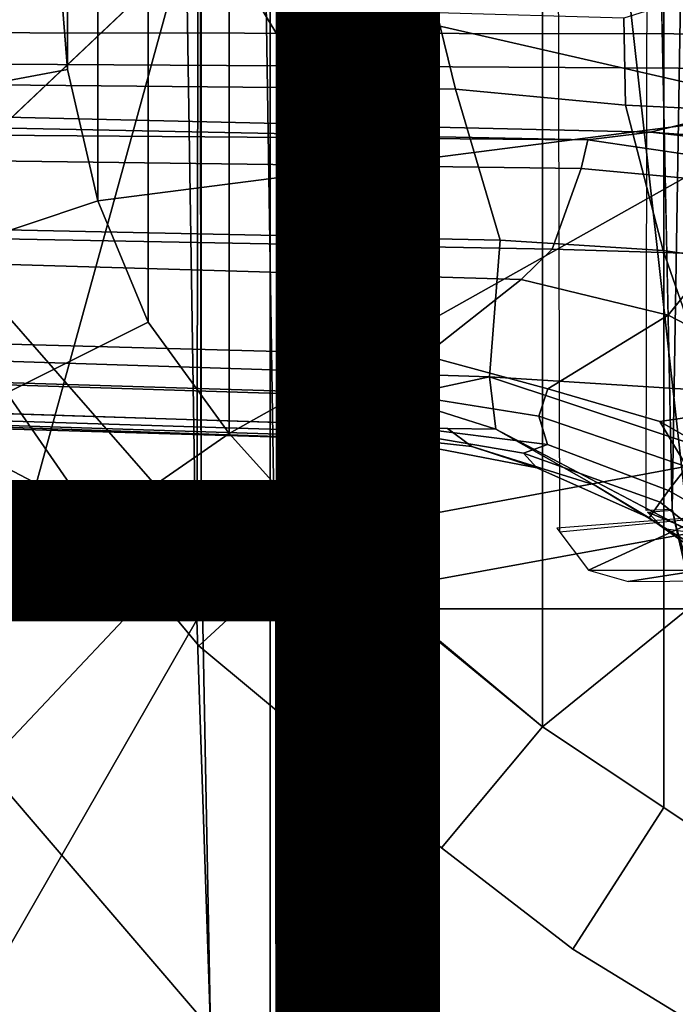
# Model space of a CAD drawing. Units: inches. Extents: x -14.1 to 11.7, y -13.4 to 13.4.
# Drawn here: x -2.7 to -1.7, y -1.6 to -0.1 of the extents above; entities that cross this region are included whole.
import ezdxf

# ---------------------------------------------------------------- set-up
doc = ezdxf.new("R2010")
doc.units = ezdxf.units.IN
doc.header["$MEASUREMENT"] = 0
for name, color, linetype in [('SEAT-BASE', 5, 'Continuous'), ('SEAT-CHASSIS', 5, 'Continuous'), ('SEAT-COLUMN', 5, 'Continuous'), ('SEAT-FABRIC', 5, 'Continuous'), ('SEAT-FRAME', 5, 'Continuous'), ('SEAT-OTHER', 7, 'Continuous')]:
    doc.layers.add(name, color=color, linetype=linetype)
doc.styles.get("Standard").update_dxf_attribs({"font": 'arial.ttf'})

msp = doc.modelspace()

# ---------------------------------------------------------------- linework, layer by layer
at = {"layer": 'SEAT-BASE', "extrusion": (0, 0, -1)}
for p, q in [((-2.6094, -0.2031, 15.125), (-2.625, 0, 15.125)), ((-2.6094, -0.2031, 17.375), (-2.625, 0, 17.375)), ((-2.6094, -0.2031, 17.375), (-2.625, 0, 17.375)), ((-2.5625, -0.4062, 15.125), (-2.6094, -0.2031, 15.125)), ((-2.5625, -0.4062, 17.375), (-2.6094, -0.2031, 17.375)), ((-2.5625, -0.4062, 17.375), (-2.6094, -0.2031, 17.375)), ((-2.4844, -0.5938, 17.375), (-2.5625, -0.4062, 17.375)), ((-2.4844, -0.5938, 17.375), (-2.5625, -0.4062, 17.375)), ((-2.4844, -0.5938, 15.125), (-2.5625, -0.4062, 15.125)), ((-2.3594, -0.7656, 15.125), (-2.4844, -0.5938, 15.125)), ((-2.3594, -0.7656, 17.375), (-2.4844, -0.5938, 17.375)), ((-2.3594, -0.7656, 17.375), (-2.4844, -0.5938, 17.375)), ((-2.5625, -0.9062, 15.375), (-2.7031, -0.7031, 15.375)), ((-2.5625, -0.9062, 17.125), (-2.7031, -0.7031, 17.125)), ((-2.2188, -0.9219, 17.375), (-2.3594, -0.7656, 17.375)), ((-2.2188, -0.9219, 17.375), (-2.3594, -0.7656, 17.375)), ((-2.2188, -0.9219, 15.125), (-2.3594, -0.7656, 15.125)), ((-2.4062, -1.0938, 17.125), (-2.5625, -0.9062, 17.125)), ((-2.4062, -1.0938, 15.375), (-2.5625, -0.9062, 15.375)), ((-2.0469, -1.0781, 17.375), (-2.2188, -0.9219, 17.375)), ((-2.0625, -1.0625, 17.375), (-2.2188, -0.9219, 17.375)), ((-2.0469, -1.0781, 15.125), (-2.2188, -0.9219, 15.125)), ((-1.875, -1.2188, 15.125), (-2.0625, -1.0625, 15.125)), ((-1.875, -1.2188, 15.125), (-2.0625, -1.0625, 15.125)), ((-1.875, -1.2188, 17.375), (-2.0625, -1.0625, 17.375)), ((-1.875, -1.2188, 17.375), (-2.0625, -1.0625, 17.375)), ((-1.875, -1.2188, 17.375), (-2.0625, -1.0625, 17.375)), ((-1.875, -1.2188, 17.375), (-2.0625, -1.0625, 17.375)), ((-2.2188, -1.25, 17.125), (-2.4062, -1.0938, 17.125)), ((-2.2188, -1.25, 15.375), (-2.4062, -1.0938, 15.375)), ((-1.6875, -1.3438, 15.125), (-1.875, -1.2188, 15.125)), ((-1.6875, -1.3438, 17.375), (-1.875, -1.2188, 17.375)), ((-1.6875, -1.3438, 17.375), (-1.875, -1.2188, 17.375)), ((-2.0312, -1.4062, 15.375), (-2.2188, -1.25, 15.375)), ((-2.0312, -1.4062, 17.125), (-2.2188, -1.25, 17.125)), ((-1.5, -1.4688, 15.125), (-1.6875, -1.3438, 15.125)), ((-1.5, -1.4688, 17.375), (-1.6875, -1.3438, 17.375)), ((-1.5, -1.4688, 17.375), (-1.6875, -1.3438, 17.375)), ((-1.8281, -1.5625, 17.125), (-2.0312, -1.4062, 17.125)), ((-1.8281, -1.5625, 15.375), (-2.0312, -1.4062, 15.375)), ((-1.625, -1.6875, 15.375), (-1.8281, -1.5625, 15.375)), ((-1.625, -1.6875, 17.125), (-1.8281, -1.5625, 17.125))]:
    msp.add_line(p, q, dxfattribs=at)
at = {"layer": 'SEAT-BASE'}
for points in [[(-2.625, 0, 15.125), (-1.4688, 0.2656, 15.125), (-1.4688, 0, 15.125), (-1.4688, -0.2656, 15.125)], [(-1.4688, 0, 17.375), (-1.4688, 0.2656, 17.375), (-2.625, 0, 17.375), (-1.4688, -0.2656, 17.375)], [(-2.6094, -0.2031, 15.125), (-2.8594, -0.25, 15.375), (-2.875, 0, 15.375), (-2.625, 0, 15.125)], [(-2.6094, -0.2031, 17.375), (-2.625, 0, 17.375), (-2.875, 0, 17.125), (-2.8594, -0.25, 17.125)], [(-2.625, 0, 17.375), (-2.6094, -0.2031, 17.375), (-2.5625, -0.4062, 17.375), (-1.4688, -0.2656, 17.375)], [(-2.5625, -0.4062, 15.125), (-2.6094, -0.2031, 15.125), (-2.625, 0, 15.125), (-1.4688, -0.2656, 15.125)], [(-1.7469, -0.2582, 6.7366), (-1.3172, -0.2791, 6.8397), (-1.3468, 0.0025, 6.8397), (-1.7494, -0.1236, 6.7516)], [(-13.1394, -0.0006, 4.1833), (-13.1225, -0.1288, 4.1776), (-2.0098, -0.2335, 6.6746), (-2.0382, -0.1156, 6.6862)], [(-5.7151, -0.0411, 3.703), (-1.3803, -0.0413, 4.119), (-1.3406, -0.1485, 4.1832), (-5.6528, -0.1419, 3.775)], [(-1.7494, -0.1236, 6.7516), (-2.0382, -0.1156, 6.6862), (-2.0098, -0.2335, 6.6746), (-1.7469, -0.2582, 6.7366)], [(-13.1225, -0.1288, 4.1776), (-13.1575, -0.2323, 4.1389), (-1.9403, -0.467, 6.6264), (-2.0098, -0.2335, 6.6746)], [(-1.3406, -0.1485, 4.1832), (-1.317, -0.2031, 4.3018), (-5.7646, -0.177, 3.8518), (-5.6528, -0.1419, 3.775)], [(-1.7082, -0.2998, 5.6622), (-6.2647, -0.1939, 4.4566), (-5.7646, -0.177, 3.8518), (-1.317, -0.2031, 4.3018)], [(-6.3195, -0.2209, 4.7299), (-6.2647, -0.1939, 4.4566), (-1.7082, -0.2998, 5.6622), (-1.8053, -0.312, 5.8711)], [(-2.8594, -0.25, 15.375), (-2.6094, -0.2031, 15.125), (-2.5625, -0.4062, 15.125), (-2.7969, -0.4844, 15.375)], [(-2.5625, -0.4062, 17.375), (-2.6094, -0.2031, 17.375), (-2.8594, -0.25, 17.125), (-2.7969, -0.4844, 17.125)], [(-1.7082, -0.2998, 5.6622), (-1.317, -0.2031, 4.3018), (-1.2529, -0.3323, 5.494)], [(-1.8053, -0.312, 5.8711), (-6.3442, -0.2763, 5.0235), (-6.3195, -0.2209, 4.7299), (-1.8053, -0.312, 5.8711)], [(-1.9403, -0.467, 6.6264), (-13.1575, -0.2323, 4.1389), (-12.6845, -0.3327, 4.2077), (-1.9571, -0.678, 6.5161)], [(-2.0098, -0.2335, 6.6746), (-1.9403, -0.467, 6.6264), (-1.6889, -0.483, 6.7006), (-1.7469, -0.2582, 6.7366)], [(-1.2297, -0.5484, 6.8397), (-1.3172, -0.2791, 6.8397), (-1.7469, -0.2582, 6.7366), (-1.6889, -0.483, 6.7006)], [(-2.4844, -0.5938, 17.375), (-2.3594, -0.7656, 17.375), (-1.4688, -0.2656, 17.375), (-2.5625, -0.4062, 17.375)], [(-1.4688, -0.2656, 15.125), (-2.3594, -0.7656, 15.125), (-2.4844, -0.5938, 15.125), (-2.5625, -0.4062, 15.125)], [(-1.4688, -0.2656, 17.375), (-2.3594, -0.7656, 17.375), (-2.2188, -0.9219, 17.375), (-1.2969, -0.75, 17.375)], [(-2.2188, -0.9219, 15.125), (-2.3594, -0.7656, 15.125), (-1.4688, -0.2656, 15.125), (-1.2969, -0.75, 15.125)], [(-1.8155, -0.3563, 6.004), (-6.3799, -0.2971, 5.0682), (-6.3442, -0.2763, 5.0235), (-1.8053, -0.312, 5.8711)], [(-6.4438, -0.3949, 5.1669), (-6.3799, -0.2971, 5.0682), (-1.8155, -0.3563, 6.004), (-1.8602, -0.4807, 6.1381)], [(-1.2706, -0.3499, 5.7919), (-1.3013, -0.3862, 6.0105), (-1.8053, -0.312, 5.8711), (-1.7082, -0.2998, 5.6622)], [(-1.2529, -0.3323, 5.494), (-1.2529, -0.3323, 5.494), (-1.2706, -0.3499, 5.7919), (-1.7082, -0.2998, 5.6622)], [(-1.5549, -0.3806, 6.06), (-1.8155, -0.3563, 6.004), (-1.8053, -0.312, 5.8711), (-1.3013, -0.3862, 6.0105)], [(-12.6845, -0.3327, 4.2077), (-10.9079, -0.4303, 4.5256), (-2.1026, -0.7098, 6.4477), (-1.9571, -0.678, 6.5161)], [(-1.8602, -0.4807, 6.1381), (-1.8155, -0.3563, 6.004), (-1.5549, -0.3806, 6.06), (-1.6054, -0.4887, 6.1793)], [(-6.4438, -0.3949, 5.1669), (-1.9082, -0.5275, 6.156), (-2.0568, -0.6452, 6.1669), (-6.4729, -0.5244, 5.2032)], [(-1.8602, -0.4807, 6.1381), (-1.8602, -0.4807, 6.1381), (-1.9082, -0.5275, 6.156), (-6.4438, -0.3949, 5.1669)], [(-2.4844, -0.5938, 17.375), (-2.5625, -0.4062, 17.375), (-2.7969, -0.4844, 17.125), (-2.7031, -0.7031, 17.125)], [(-2.4844, -0.5938, 15.125), (-2.7031, -0.7031, 15.375), (-2.7969, -0.4844, 15.375), (-2.5625, -0.4062, 15.125)], [(-2.1026, -0.7098, 6.4477), (-10.9079, -0.4303, 4.5256), (-10.1753, -0.4899, 4.6397), (-2.1111, -0.7542, 6.3972)], [(-1.6889, -0.483, 6.7006), (-1.9403, -0.467, 6.6264), (-1.9571, -0.678, 6.5161), (-1.6132, -0.6999, 6.6391)], [(-1.8602, -0.4807, 6.1381), (-1.6054, -0.4887, 6.1793), (-1.6808, -0.5828, 6.2079), (-1.9082, -0.5275, 6.156)], [(-1.6132, -0.6999, 6.6391), (-1.424, -0.7087, 6.7098), (-1.2297, -0.5484, 6.8397), (-1.6889, -0.483, 6.7006)], [(-2.1068, -0.7722, 6.3529), (-2.1111, -0.7542, 6.3972), (-10.1753, -0.4899, 4.6397), (-9.9756, -0.5197, 4.6557)], [(-1.415, -0.5981, 6.2525), (-1.4373, -0.7092, 6.2723), (-1.6808, -0.5828, 6.2079), (-1.6054, -0.4887, 6.1793)], [(-2.1031, -0.7765, 6.3093), (-2.1068, -0.7722, 6.3529), (-9.9756, -0.5197, 4.6557), (-9.2031, -0.5659, 4.7721)], [(-2.0867, -0.7057, 6.1859), (-4.6648, -0.6269, 5.6263), (-6.4729, -0.5244, 5.2032), (-2.0568, -0.6452, 6.1669)], [(-1.9082, -0.5275, 6.156), (-1.6808, -0.5828, 6.2079), (-1.867, -0.6967, 6.2066), (-2.0568, -0.6452, 6.1669)], [(-9.3166, -0.5631, 4.6757), (-3.2835, -0.7363, 6.0373), (-2.1031, -0.7765, 6.3093), (-9.2031, -0.5659, 4.7721)], [(-1.6808, -0.5828, 6.2079), (-1.4373, -0.7092, 6.2723), (-1.6937, -0.7473, 6.2319), (-1.867, -0.6967, 6.2066)], [(-2.7031, -0.7031, 15.375), (-2.4844, -0.5938, 15.125), (-2.3594, -0.7656, 15.125), (-2.5625, -0.9062, 15.375)], [(-2.3594, -0.7656, 17.375), (-2.4844, -0.5938, 17.375), (-2.7031, -0.7031, 17.125), (-2.5625, -0.9062, 17.125)], [(-4.7934, -0.6677, 5.6397), (-4.6648, -0.6269, 5.6263), (-2.0867, -0.7057, 6.1859), (-2.0893, -0.7547, 6.2369)], [(-1.867, -0.6967, 6.2066), (-1.8808, -0.7389, 6.2224), (-2.0867, -0.7057, 6.1859), (-2.0568, -0.6452, 6.1669)], [(-2.082, -0.7657, 6.26), (-4.2815, -0.6973, 5.78), (-4.7934, -0.6677, 5.6397), (-2.0893, -0.7547, 6.2369)], [(-2.1026, -0.7098, 6.4477), (-1.9474, -0.759, 6.4607), (-1.9474, -0.759, 6.4607), (-1.9571, -0.678, 6.5161)], [(-1.5802, -0.8035, 6.5979), (-1.9571, -0.678, 6.5161), (-1.9474, -0.759, 6.4607), (-1.6147, -0.9341, 6.4886)], [(-1.9571, -0.678, 6.5161), (-1.9571, -0.678, 6.5161), (-1.5802, -0.8035, 6.5979), (-1.6132, -0.6999, 6.6391)], [(-2.1031, -0.7765, 6.3093), (-3.2835, -0.7363, 6.0373), (-4.2815, -0.6973, 5.78), (-2.082, -0.7657, 6.26)], [(-1.867, -0.6967, 6.2066), (-1.6937, -0.7473, 6.2319), (-1.6519, -0.8174, 6.2518), (-1.8808, -0.7389, 6.2224)], [(-2.5625, -0.9062, 15.375), (-2.5625, -0.9062, 17.125), (-2.7031, -0.7031, 17.125), (-2.7031, -0.7031, 15.375)], [(-2.022, -0.7581, 6.4283), (-1.9474, -0.759, 6.4607), (-2.1026, -0.7098, 6.4477), (-2.1111, -0.7542, 6.3972)], [(-1.8808, -0.7389, 6.2224), (-1.8676, -0.7829, 6.2577), (-2.0893, -0.7547, 6.2369), (-2.0867, -0.7057, 6.1859)], [(-1.3743, -0.7936, 6.2849), (-1.5089, -0.8532, 6.2534), (-1.6937, -0.7473, 6.2319), (-1.4373, -0.7092, 6.2723)], [(-1.8808, -0.7389, 6.2224), (-1.6519, -0.8174, 6.2518), (-1.6806, -0.8537, 6.2789), (-1.8676, -0.7829, 6.2577)], [(-2.0469, -1.0781, 17.375), (-1.875, -1.2188, 17.375), (-1.2969, -0.75, 17.375), (-2.2188, -0.9219, 17.375)], [(-1.2969, -0.75, 15.125), (-1.875, -1.2188, 15.125), (-2.0469, -1.0781, 15.125), (-2.2188, -0.9219, 15.125)], [(-2.1068, -0.7722, 6.3529), (-1.9845, -0.786, 6.3943), (-2.022, -0.7581, 6.4283), (-2.1111, -0.7542, 6.3972)], [(-2.0893, -0.7547, 6.2369), (-1.8676, -0.7829, 6.2577), (-1.9045, -0.7959, 6.2874), (-2.082, -0.7657, 6.26)], [(-1.9474, -0.759, 6.4607), (-2.022, -0.7581, 6.4283), (-1.9845, -0.786, 6.3943), (-1.7954, -0.8452, 6.4353)], [(-1.9474, -0.759, 6.4607), (-1.7954, -0.8452, 6.4353), (-1.6279, -0.9472, 6.449), (-1.6147, -0.9341, 6.4886)], [(-1.6875, -1.3438, 17.375), (-1.5, -1.4688, 17.375), (-1.2969, -0.75, 17.375), (-1.875, -1.2188, 17.375)], [(-1.2969, -0.75, 15.125), (-1.5, -1.4688, 15.125), (-1.6875, -1.3438, 15.125), (-1.875, -1.2188, 15.125)], [(-1.5089, -0.8532, 6.2534), (-1.5635, -0.8727, 6.2593), (-1.6519, -0.8174, 6.2518), (-1.6937, -0.7473, 6.2319)], [(-2.3594, -0.7656, 17.375), (-2.5625, -0.9062, 17.125), (-2.4062, -1.0938, 17.125), (-2.2188, -0.9219, 17.375)], [(-2.5625, -0.9062, 15.375), (-2.3594, -0.7656, 15.125), (-2.2188, -0.9219, 15.125), (-2.4062, -1.0938, 15.375)], [(-1.9845, -0.786, 6.3943), (-2.1068, -0.7722, 6.3529), (-2.1031, -0.7765, 6.3093), (-1.8838, -0.8187, 6.3341)], [(-1.9045, -0.7959, 6.2874), (-1.8838, -0.8187, 6.3341), (-2.1031, -0.7765, 6.3093), (-2.082, -0.7657, 6.26)], [(-1.7102, -0.8961, 6.3617), (-1.7954, -0.8452, 6.4353), (-1.9845, -0.786, 6.3943), (-1.8838, -0.8187, 6.3341)], [(-1.6806, -0.8537, 6.2789), (-1.6935, -0.8718, 6.2976), (-1.9045, -0.7959, 6.2874), (-1.8676, -0.7829, 6.2577)], [(-1.7102, -0.8961, 6.3617), (-1.8838, -0.8187, 6.3341), (-1.9045, -0.7959, 6.2874), (-1.6935, -0.8718, 6.2976)], [(-1.5635, -0.8727, 6.2593), (-1.5909, -0.9047, 6.2814), (-1.6806, -0.8537, 6.2789), (-1.6519, -0.8174, 6.2518)], [(-1.6279, -0.9472, 6.449), (-1.7954, -0.8452, 6.4353), (-1.7102, -0.8961, 6.3617), (-1.6324, -0.951, 6.3883)], [(-1.6806, -0.8537, 6.2789), (-1.5909, -0.9047, 6.2814), (-1.6168, -0.9335, 6.3212), (-1.6935, -0.8718, 6.2976)], [(-1.6168, -0.9335, 6.3212), (-1.6324, -0.951, 6.3883), (-1.7102, -0.8961, 6.3617), (-1.6935, -0.8718, 6.2976)], [(-2.5625, -0.9062, 17.125), (-2.5625, -0.9062, 15.375), (-2.4062, -1.0938, 15.375), (-2.4062, -1.0938, 17.125)], [(-2.2188, -0.9219, 17.375), (-2.4062, -1.0938, 17.125), (-2.2188, -1.25, 17.125), (-2.0625, -1.0625, 17.375)], [(-2.0469, -1.0781, 15.125), (-2.2188, -1.25, 15.375), (-2.4062, -1.0938, 15.375), (-2.2188, -0.9219, 15.125)], [(-2.0312, -1.4062, 17.125), (-1.875, -1.2188, 17.375), (-2.0625, -1.0625, 17.375), (-2.2188, -1.25, 17.125)], [(-1.875, -1.2188, 15.125), (-2.0312, -1.4062, 15.375), (-2.2188, -1.25, 15.375), (-2.0469, -1.0781, 15.125)], [(-2.2188, -1.25, 15.375), (-2.2188, -1.25, 17.125), (-2.4062, -1.0938, 17.125), (-2.4062, -1.0938, 15.375)], [(-0.6001, -1.1898, 4.3018), (-1.9497, -5.4277, 3.8518), (-2.1203, -5.8982, 4.4566), (-0.813, -1.532, 5.6622)], [(-1.8818, -5.3323, 3.775), (-1.9497, -5.4277, 3.8518), (-0.6001, -1.1898, 4.3018), (-0.5555, -1.2291, 4.1832)], [(-1.875, -1.2188, 17.375), (-2.0312, -1.4062, 17.125), (-1.8281, -1.5625, 17.125), (-1.6875, -1.3438, 17.375)], [(-1.6875, -1.3438, 15.125), (-1.8281, -1.5625, 15.375), (-2.0312, -1.4062, 15.375), (-1.875, -1.2188, 15.125)], [(-1.8818, -5.3323, 3.775), (-0.5555, -1.2291, 4.1832), (-0.4658, -1.3, 4.119), (-1.8051, -5.4227, 3.703)], [(-2.2188, -1.25, 17.125), (-2.2188, -1.25, 15.375), (-2.0312, -1.4062, 15.375), (-2.0312, -1.4062, 17.125)], [(-1.727, -5.448, 3.703), (-1.8051, -5.4227, 3.703), (-0.4658, -1.3, 4.119), (-0.3873, -1.3255, 4.119)], [(-0.2427, -1.7172, 5.6622), (-1.7515, -6.018, 4.4566), (-1.613, -5.5371, 3.8518), (-0.2138, -1.3153, 4.3018)], [(-1.727, -5.448, 3.703), (-0.3873, -1.3255, 4.119), (-0.2731, -1.3209, 4.1832), (-1.6118, -5.42, 3.775)], [(-1.6875, -1.3438, 17.375), (-1.8281, -1.5625, 17.125), (-1.625, -1.6875, 17.125), (-1.5, -1.4688, 17.375)], [(-1.5, -1.4688, 15.125), (-1.625, -1.6875, 15.375), (-1.8281, -1.5625, 15.375), (-1.6875, -1.3438, 15.125)], [(-1.8281, -1.5625, 15.375), (-1.8281, -1.5625, 17.125), (-2.0312, -1.4062, 17.125), (-2.0312, -1.4062, 15.375)], [(-0.8545, -1.6205, 5.8711), (-0.813, -1.532, 5.6622), (-2.1203, -5.8982, 4.4566), (-2.163, -5.942, 4.7299)], [(-1.8281, -1.5625, 17.125), (-1.8281, -1.5625, 15.375), (-1.625, -1.6875, 15.375), (-1.625, -1.6875, 17.125)], [(-1.032, -1.6207, 6.1381), (-0.8999, -1.6166, 6.004), (-2.254, -5.9758, 5.0682), (-2.3669, -6.0064, 5.1669)], [(-2.3669, -6.0064, 5.1669), (-1.0913, -1.6518, 6.156), (-1.032, -1.6207, 6.1381)], [(-2.254, -5.9758, 5.0682), (-0.8999, -1.6166, 6.004), (-0.8545, -1.6205, 5.8711), (-2.2232, -5.9483, 5.0235)], [(-0.8545, -1.6205, 5.8711), (-2.163, -5.942, 4.7299), (-2.2232, -5.9483, 5.0235), (-0.8545, -1.6205, 5.8711)]]:
    msp.add_3dface(points, dxfattribs=at)
at = {"layer": 'SEAT-CHASSIS'}
for points, invisible_edges in [([(-1.6437, 1.0287, 24.2875), (-1.6747, -0.8832, 24.4127), (-1.6745, 0.8939, 24.4191)], 2), ([(-1.6437, 1.0287, 24.2875), (-1.6418, -1.0283, 24.2757), (-1.6747, -0.8832, 24.4127)], 1), ([(-1.7119, 0.8887, 24.6452), (-1.6745, 0.8939, 24.4191), (-1.6747, -0.8832, 24.4127)], 2), ([(-1.7128, -0.8872, 24.6452), (-1.67, -0.9049, 24.4255), (-1.6869, -0.9128, 24.6456)], 2), ([(-1.6364, -0.92, 24.4385), (-1.6869, -0.9128, 24.6456), (-1.67, -0.9049, 24.4255)], 2), ([(-1.6364, -0.92, 24.4385), (-1.67, -0.9049, 24.4255), (-1.6306, -1.036, 24.3156)], 12)]:
    msp.add_3dface(points, dxfattribs=dict(at, invisible_edges=invisible_edges))
for points in [[(-1.6747, -0.8832, 24.4127), (-1.7148, -0.8848, 24.6462), (-1.7119, 0.8887, 24.6452)], [(-1.67, -0.9049, 24.4255), (-1.7128, -0.8872, 24.6452), (-1.6743, -0.8844, 24.4114)], [(-1.67, -0.9049, 24.4255), (-1.6743, -0.8844, 24.4114), (-1.6422, -1.0256, 24.277)], [(-1.6422, -1.0256, 24.277), (-1.6306, -1.036, 24.3156), (-1.67, -0.9049, 24.4255)]]:
    msp.add_3dface(points, dxfattribs=at)
at = {"layer": 'SEAT-COLUMN', "extrusion": (0, 0, -1)}
for p, q in [((-2.6094, -0.2031, 19.875), (-2.625, 0, 19.875)), ((-2.6094, -0.2031, 20.8125), (-2.625, 0, 20.8125)), ((-2.6094, -0.2031, 20.8125), (-2.625, 0, 20.8125)), ((-2.5625, -0.4062, 19.875), (-2.6094, -0.2031, 19.875)), ((-2.5625, -0.4062, 20.8125), (-2.6094, -0.2031, 20.8125)), ((-2.5625, -0.4062, 20.8125), (-2.6094, -0.2031, 20.8125)), ((-2.4844, -0.5938, 20.8125), (-2.5625, -0.4062, 20.8125)), ((-2.4844, -0.5938, 20.8125), (-2.5625, -0.4062, 20.8125)), ((-2.4844, -0.5938, 19.875), (-2.5625, -0.4062, 19.875)), ((-2.3594, -0.7656, 19.875), (-2.4844, -0.5938, 19.875)), ((-2.3594, -0.7656, 20.8125), (-2.4844, -0.5938, 20.8125)), ((-2.3594, -0.7656, 20.8125), (-2.4844, -0.5938, 20.8125)), ((-2.5625, -0.9062, 20.0625), (-2.7031, -0.7031, 20.0625)), ((-2.5625, -0.9062, 20.625), (-2.7031, -0.7031, 20.625)), ((-2.2188, -0.9219, 20.8125), (-2.3594, -0.7656, 20.8125)), ((-2.2188, -0.9219, 20.8125), (-2.3594, -0.7656, 20.8125)), ((-2.2188, -0.9219, 19.875), (-2.3594, -0.7656, 19.875)), ((-2.4062, -1.0938, 20.625), (-2.5625, -0.9062, 20.625)), ((-2.4062, -1.0938, 20.0625), (-2.5625, -0.9062, 20.0625)), ((-2.0625, -1.0625, 20.8125), (-2.2188, -0.9219, 20.8125)), ((-2.0469, -1.0781, 20.8125), (-2.2188, -0.9219, 20.8125)), ((-2.0469, -1.0781, 19.875), (-2.2188, -0.9219, 19.875)), ((-1.875, -1.2188, 19.875), (-2.0625, -1.0625, 19.875)), ((-1.875, -1.2188, 19.875), (-2.0625, -1.0625, 19.875)), ((-1.875, -1.2188, 20.8125), (-2.0625, -1.0625, 20.8125)), ((-1.875, -1.2188, 20.8125), (-2.0625, -1.0625, 20.8125)), ((-1.875, -1.2188, 20.8125), (-2.0625, -1.0625, 20.8125)), ((-1.875, -1.2188, 20.8125), (-2.0625, -1.0625, 20.8125)), ((-2.2188, -1.25, 20.625), (-2.4062, -1.0938, 20.625)), ((-2.2188, -1.25, 20.0625), (-2.4062, -1.0938, 20.0625)), ((-1.6875, -1.3438, 19.875), (-1.875, -1.2188, 19.875)), ((-1.6875, -1.3438, 20.8125), (-1.875, -1.2188, 20.8125)), ((-1.6875, -1.3438, 20.8125), (-1.875, -1.2188, 20.8125)), ((-2.0312, -1.4062, 20.0625), (-2.2188, -1.25, 20.0625)), ((-2.0312, -1.4062, 20.625), (-2.2188, -1.25, 20.625)), ((-1.5, -1.4688, 19.875), (-1.6875, -1.3438, 19.875)), ((-1.5, -1.4688, 20.8125), (-1.6875, -1.3438, 20.8125)), ((-1.5, -1.4688, 20.8125), (-1.6875, -1.3438, 20.8125)), ((-1.8281, -1.5625, 20.625), (-2.0312, -1.4062, 20.625)), ((-1.8281, -1.5625, 20.0625), (-2.0312, -1.4062, 20.0625)), ((-1.625, -1.6875, 20.0625), (-1.8281, -1.5625, 20.0625)), ((-1.625, -1.6875, 20.625), (-1.8281, -1.5625, 20.625))]:
    msp.add_line(p, q, dxfattribs=at)
at = {"layer": 'SEAT-COLUMN'}
for points in [[(-1.5, -1.4688, 20.8125), (-1.5, 1.4688, 20.8125), (-1.6875, 1.3438, 20.8125), (-1.6875, -1.3438, 20.8125)], [(-1.875, -1.2188, 20.8125), (-1.6875, -1.3438, 20.8125), (-1.6875, 1.3438, 20.8125), (-1.875, 1.2188, 20.8125)], [(-1.875, -1.2188, 20.8125), (-1.875, 1.2188, 20.8125), (-2.0625, 1.0625, 20.8125), (-2.0625, -1.0625, 20.8125)], [(-2.2188, -0.9219, 20.8125), (-2.0625, -1.0625, 20.8125), (-2.0625, 1.0625, 20.8125), (-2.2188, 0.9219, 20.8125)], [(-2.2188, -0.9219, 20.8125), (-2.2188, 0.9219, 20.8125), (-2.3594, 0.7656, 20.8125), (-2.3594, -0.7656, 20.8125)], [(-2.4844, -0.5938, 20.8125), (-2.3594, -0.7656, 20.8125), (-2.3594, 0.7656, 20.8125), (-2.4844, 0.5938, 20.8125)], [(-2.4844, -0.5938, 20.8125), (-2.4844, 0.5938, 20.8125), (-2.5625, 0.4062, 20.8125), (-2.5625, -0.4062, 20.8125)], [(-2.6094, -0.2031, 20.8125), (-2.5625, -0.4062, 20.8125), (-2.5625, 0.4062, 20.8125), (-2.6094, 0.2031, 20.8125)], [(-2.625, 0, 19.875), (-1.4688, 0.2656, 19.875), (-1.4688, 0, 19.875), (-1.4688, -0.2656, 19.875)], [(-2.6094, -0.2031, 20.8125), (-2.6094, 0.2031, 20.8125), (-2.625, 0, 20.8125), (-2.6094, -0.2031, 20.8125)], [(-2.6094, -0.2031, 19.875), (-2.8594, -0.25, 20.0625), (-2.875, 0, 20.0625), (-2.625, 0, 19.875)], [(-2.6094, -0.2031, 20.8125), (-2.625, 0, 20.8125), (-2.875, 0, 20.625), (-2.8594, -0.25, 20.625)], [(-2.5625, -0.4062, 19.875), (-2.6094, -0.2031, 19.875), (-2.625, 0, 19.875), (-1.4688, -0.2656, 19.875)], [(-2.375, 0, 17.375), (-2.2812, -0.1562, 17.375), (-2.2812, -0.1562, 19.875), (-2.375, 0, 19.875)], [(-2.0938, -0.1562, 17.375), (-2, 0, 17.375), (-2, 0, 19.875), (-2.0938, -0.1562, 19.875)], [(-2.2812, -0.1562, 17.375), (-2.0938, -0.1562, 17.375), (-2.0938, -0.1562, 19.875), (-2.2812, -0.1562, 19.875)], [(-2.8594, -0.25, 20.0625), (-2.6094, -0.2031, 19.875), (-2.5625, -0.4062, 19.875), (-2.7969, -0.4844, 20.0625)], [(-2.5625, -0.4062, 20.8125), (-2.6094, -0.2031, 20.8125), (-2.8594, -0.25, 20.625), (-2.7969, -0.4844, 20.625)], [(-1.4688, -0.2656, 19.875), (-2.3594, -0.7656, 19.875), (-2.4844, -0.5938, 19.875), (-2.5625, -0.4062, 19.875)], [(-2.2188, -0.9219, 19.875), (-2.3594, -0.7656, 19.875), (-1.4688, -0.2656, 19.875), (-1.2969, -0.75, 19.875)], [(-2.4844, -0.5938, 19.875), (-2.7031, -0.7031, 20.0625), (-2.7969, -0.4844, 20.0625), (-2.5625, -0.4062, 19.875)], [(-2.4844, -0.5938, 20.8125), (-2.5625, -0.4062, 20.8125), (-2.7969, -0.4844, 20.625), (-2.7031, -0.7031, 20.625)], [(-2.7031, -0.7031, 20.0625), (-2.4844, -0.5938, 19.875), (-2.3594, -0.7656, 19.875), (-2.5625, -0.9062, 20.0625)], [(-2.3594, -0.7656, 20.8125), (-2.4844, -0.5938, 20.8125), (-2.7031, -0.7031, 20.625), (-2.5625, -0.9062, 20.625)], [(-2.5625, -0.9062, 20.0625), (-2.5625, -0.9062, 20.625), (-2.7031, -0.7031, 20.625), (-2.7031, -0.7031, 20.0625)], [(-1.2969, -0.75, 19.875), (-1.875, -1.2188, 19.875), (-2.0469, -1.0781, 19.875), (-2.2188, -0.9219, 19.875)], [(-1.2969, -0.75, 19.875), (-1.5, -1.4688, 19.875), (-1.6875, -1.3438, 19.875), (-1.875, -1.2188, 19.875)], [(-2.5625, -0.9062, 20.0625), (-2.3594, -0.7656, 19.875), (-2.2188, -0.9219, 19.875), (-2.4062, -1.0938, 20.0625)], [(-2.3594, -0.7656, 20.8125), (-2.5625, -0.9062, 20.625), (-2.4062, -1.0938, 20.625), (-2.2188, -0.9219, 20.8125)], [(-2.5625, -0.9062, 20.625), (-2.5625, -0.9062, 20.0625), (-2.4062, -1.0938, 20.0625), (-2.4062, -1.0938, 20.625)], [(-2.0469, -1.0781, 19.875), (-2.2188, -1.25, 20.0625), (-2.4062, -1.0938, 20.0625), (-2.2188, -0.9219, 19.875)], [(-2.2188, -0.9219, 20.8125), (-2.4062, -1.0938, 20.625), (-2.2188, -1.25, 20.625), (-2.0625, -1.0625, 20.8125)], [(-2.0312, -1.4062, 20.625), (-1.875, -1.2188, 20.8125), (-2.0625, -1.0625, 20.8125), (-2.2188, -1.25, 20.625)], [(-1.875, -1.2188, 19.875), (-2.0312, -1.4062, 20.0625), (-2.2188, -1.25, 20.0625), (-2.0469, -1.0781, 19.875)], [(-2.2188, -1.25, 20.0625), (-2.2188, -1.25, 20.625), (-2.4062, -1.0938, 20.625), (-2.4062, -1.0938, 20.0625)], [(-1.6875, -1.3438, 19.875), (-1.8281, -1.5625, 20.0625), (-2.0312, -1.4062, 20.0625), (-1.875, -1.2188, 19.875)], [(-1.875, -1.2188, 20.8125), (-2.0312, -1.4062, 20.625), (-1.8281, -1.5625, 20.625), (-1.6875, -1.3438, 20.8125)], [(-2.2188, -1.25, 20.625), (-2.2188, -1.25, 20.0625), (-2.0312, -1.4062, 20.0625), (-2.0312, -1.4062, 20.625)], [(-1.5, -1.4688, 19.875), (-1.625, -1.6875, 20.0625), (-1.8281, -1.5625, 20.0625), (-1.6875, -1.3438, 19.875)], [(-1.6875, -1.3438, 20.8125), (-1.8281, -1.5625, 20.625), (-1.625, -1.6875, 20.625), (-1.5, -1.4688, 20.8125)], [(-1.8281, -1.5625, 20.0625), (-1.8281, -1.5625, 20.625), (-2.0312, -1.4062, 20.625), (-2.0312, -1.4062, 20.0625)], [(-1.8281, -1.5625, 20.625), (-1.8281, -1.5625, 20.0625), (-1.625, -1.6875, 20.0625), (-1.625, -1.6875, 20.625)]]:
    msp.add_3dface(points, dxfattribs=at)
at = {"layer": 'SEAT-FABRIC'}
for points in [[(-2.2958, -8.4159, 31.3956), (-0.9484, -8.5757, 31.5116), (-0.9484, 8.5757, 31.5116), (-2.2958, 8.4159, 31.3956)], [(-2.2958, -8.4159, 31.3956), (-2.2958, 8.4159, 31.3956), (-3.0137, 8.263, 31.319), (-3.0137, -8.263, 31.319)]]:
    msp.add_3dface(points, dxfattribs=at)
at = {"layer": 'SEAT-FRAME'}
for points in [[(-2.4093, -1.0539, 24.001), (-2.4258, 0, 24.0002), (-2.4055, 1.0696, 24.0033)], [(-2.4055, 1.0696, 24.0033), (-2.4025, -0.9263, 24.0261), (-2.4093, -1.0539, 24.001)], [(-2.4055, 1.0696, 24.0033), (-2.4025, 0, 24.0261), (-2.4025, -0.9263, 24.0261)], [(-1.8529, 0.912, 26.185), (-1.6513, -0.8988, 26.6543), (-1.6247, 0.8947, 26.7062)], [(-1.6513, -0.8988, 26.6543), (-1.8529, 0.912, 26.185), (-1.8488, -0.9179, 26.1831)], [(-3.3828, 0, 24.224), (-2.4258, 0, 24.0002), (-2.9973, -2.0782, 24.1269)], [(-3.1413, -0.5897, 27.1262), (-2.2875, -1.0366, 27.2582), (-2.3039, 0, 27.264), (-3.1415, 0, 27.1285)], [(-2.4025, -0.9263, 24.0261), (-2.4025, 0, 24.0261), (-2.846, -0.4196, 25.2259)], [(-1.4609, -0.8857, 27.3621), (-1.4712, 0, 27.3674), (-2.3039, 0, 27.264), (-2.2875, -1.0366, 27.2582)], [(-2.4258, 0, 24.0002), (-2.4093, -1.0539, 24.001), (-2.9973, -2.0782, 24.1269)], [(-2.4025, -0.9263, 24.0261), (-2.846, -0.4196, 25.2259), (-2.7365, -1.2796, 24.9174)], [(-2.2875, -1.0366, 27.2582), (-3.1413, -0.5897, 27.1262), (-3.1563, -0.6784, 27.1231), (-3.0761, -1.0366, 27.1332)], [(-2.2875, -1.0366, 27.2582), (-1.4952, -1.0366, 27.3565), (-1.46, -0.9673, 27.3616), (-1.4609, -0.8857, 27.3621)], [(-1.6247, -0.8947, 26.7062), (-1.6247, -0.8947, 26.7062), (-1.8529, -0.912, 26.185), (-1.8041, -0.9769, 26.1806)], [(-1.6338, -0.9772, 26.551), (-1.6338, -0.9772, 26.551), (-1.6247, -0.8947, 26.7062), (-1.8041, -0.9769, 26.1806)], [(-2.7365, -1.2796, 24.9174), (-2.3881, -1.6859, 23.9938), (-2.4025, -0.9263, 24.0261)], [(-2.3881, -1.6859, 23.9938), (-2.4093, -1.0539, 24.001), (-2.4025, -0.9263, 24.0261)], [(-1.8041, -0.9769, 26.1806), (-1.8041, -0.9769, 26.1806), (-1.7429, -0.9944, 26.1965), (-1.6338, -0.9772, 26.551)], [(-1.2274, -0.9901, 26.1818), (-1.2274, -0.9901, 26.1818), (-1.6338, -0.9772, 26.551), (-1.7429, -0.9944, 26.1965)], [(-3.0758, -2.073, 27.1095), (-3.0761, -1.0366, 27.1332), (-2.2875, -1.0366, 27.2582), (-2.2873, -2.073, 27.2338)], [(-1.4949, -2.073, 27.3315), (-1.4952, -1.0366, 27.3565), (-2.2875, -1.0366, 27.2582), (-2.2873, -2.073, 27.2338)], [(-2.4093, -1.0539, 24.001), (-2.3881, -1.6859, 23.9938), (-2.9973, -2.0782, 24.1269)], [(-2.3881, -1.6859, 23.9938), (-2.7365, -1.2796, 24.9174), (-2.7122, -1.6754, 24.8802)]]:
    msp.add_3dface(points, dxfattribs=at)
at = {"layer": 'SEAT-FRAME', "invisible_edges": 12}
msp.add_3dface([(-2.4025, 0, 24.0261), (-2.846, -0.4196, 25.2259), (-3.804, 0.4609, 27.7196)], dxfattribs=at)

# ---------------------------------------------------------------- texts
at = {"layer": 'SEAT-OTHER'}
msp.add_attdef('OTHER', (-7.4062, -2), '', height=2, dxfattribs=at)

doc.saveas('drawing.dxf')
